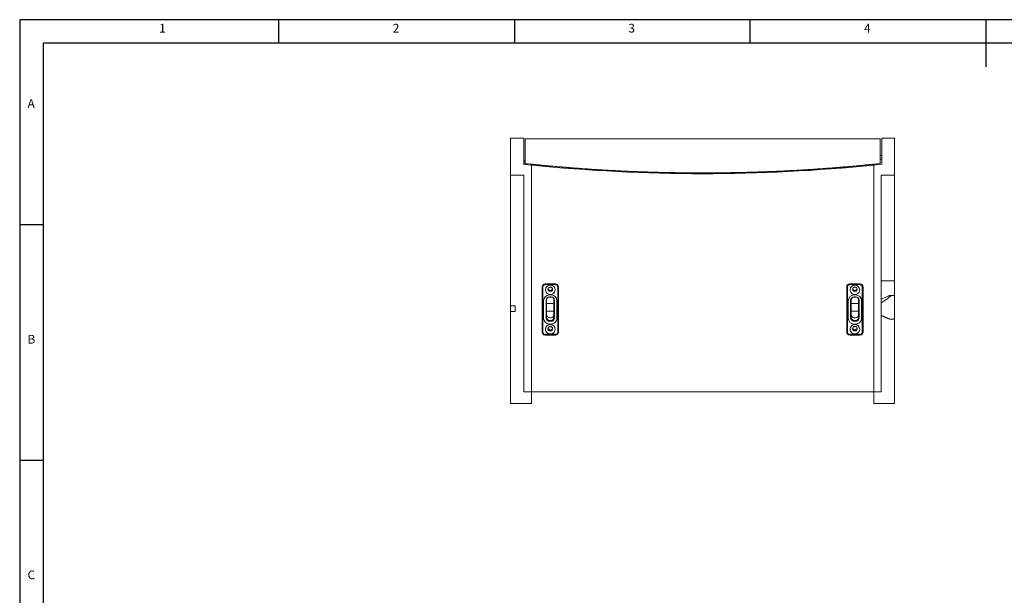
# Model space of a CAD drawing. Units: millimetres. Extents: x 9514 to 12121, y 112 to 1937.
# Drawn here: x 9514 to 10843, y 1160 to 1937 of the extents above; entities that cross this region are included whole.
import ezdxf

# ---------------------------------------------------------------- set-up
doc = ezdxf.new("R2010")
doc.units = ezdxf.units.MM
doc.styles.add('SLDTEXTSTYLE0', font='TXT', dxfattribs={"width": 0.75})

# ---------------------------------------------------------------- blocks, each defined once
blk = doc.blocks.new('1111')
at = {"color": 7, "linetype": 'Continuous'}
for p, q in [((2115.4, 777.9), (2115.4, -657.1)), ((4165.4, 777.9), (2115.4, 777.9)), ((2390.4, 752.9), (2390.4, 777.9)), ((2640.4, 777.9), (2640.4, 752.9)), ((2890.4, 752.9), (2890.4, 777.9)), ((3140.4, 777.9), (3140.4, 727.9)), ((2140.4, 752.9), (2140.4, -632.1)), ((4140.4, 752.9), (2140.4, 752.9)), ((2140.4, 560.4), (2115.4, 560.4)), ((2115.4, 310.4), (2140.4, 310.4))]:
    blk.add_line(p, q, dxfattribs=at)
at = {"color": 7, "char_height": 9.26, "attachment_point": 1, "style": 'SLDTEXTSTYLE0'}
for s, insert in [('1', (2263.3, 773.5)), ('2', (2511.2, 773.5)), ('3', (2761.2, 773.5)), ('4', (3011.2, 773.5)), ('A', (2123.7, 693.5)), ('B', (2123.7, 443.5)), ('C', (2123.7, 193.5))]:
    blk.add_mtext(s, dxfattribs=dict(at, insert=insert))

msp = doc.modelspace()

# ---------------------------------------------------------------- linework, layer by layer
at = {"color": 7, "linetype": 'Continuous', "lineweight": 15, "extrusion": (0, 2.9595e-13, -1)}
for p, q in [((10194.5, 1777), (10176.5, 1777)), ((10176.5, 1770.8), (10176.5, 1777)), ((10176.5, 1751), (10176.5, 1770.8)), ((10194.5, 1770.8), (10194.5, 1777)), ((10194.5, 1751), (10194.5, 1770.8)), ((10669.5, 1776), (10196, 1776)), ((10196, 1769.8), (10196, 1776)), ((10196, 1754), (10196, 1769.8)), ((10675, 1776), (10669.5, 1776)), ((10675, 1769.8), (10675, 1776)), ((10675, 1754), (10675, 1769.8)), ((10694.5, 1777), (10677.5, 1777)), ((10677.5, 1770.8), (10677.5, 1777)), ((10677.5, 1751), (10677.5, 1770.8)), ((10694.5, 1770.8), (10694.5, 1777)), ((10694.5, 1751), (10694.5, 1770.8)), ((10196, 1751.2), (10196, 1754)), ((10675, 1751.2), (10675, 1754)), ((10176.5, 1751), (10176.5, 1727)), ((10194.5, 1741.5), (10194.5, 1751)), ((10195, 1746.3), (10194.5, 1746.3)), ((10194.5, 1743), (10195, 1743)), ((10195.5, 1742.9), (10194.5, 1742.9)), ((10194.5, 1741.5), (10204.5, 1740.5)), ((10196, 1751.2), (10196, 1742.7)), ((10207.7, 1741.1), (10204.5, 1740.5)), ((10204.5, 1434.4), (10204.5, 1740.5)), ((10204.5, 1434.4), (10204.5, 1740.5)), ((10208.6, 1741.3), (10207.7, 1741.1)), ((10208.9, 1741.4), (10208.6, 1741.3)), ((10208.6, 1741.3), (10209.4, 1741.3)), ((10661.6, 1741.3), (10665.2, 1741.3)), ((10666.5, 1741.5), (10666.5, 1741.8)), ((10666.5, 1740.6), (10677.5, 1741.7)), ((10666.5, 1740.6), (10666.5, 1741.5)), ((10666.5, 1434.4), (10666.5, 1740.6)), ((10666.5, 1627.8), (10666.5, 1740.5)), ((10677.5, 1753.5), (10675, 1753.5)), ((10675, 1751.2), (10675, 1742.7)), ((10677.5, 1748.5), (10675, 1748.5)), ((10677.5, 1741.7), (10677.5, 1751)), ((10694.5, 1751), (10694.5, 1727)), ((10176.5, 1550.6), (10176.5, 1727)), ((10176.5, 1727), (10194.5, 1727)), ((10194.5, 1727), (10194.5, 1434.4)), ((10676.5, 1727), (10676.5, 1434.4)), ((10694.5, 1727), (10676.5, 1727)), ((10694.5, 1597), (10694.5, 1727)), ((10666.5, 1627.8), (10666.5, 1499.5)), ((10666.5, 1627.8), (10666.5, 1627.8)), ((10694.5, 1584.3), (10694.5, 1597)), ((10676.5, 1584.3), (10694.5, 1584.3)), ((10694.5, 1568.6), (10694.5, 1584.3)), ((10219, 1576.2), (10219, 1515.1)), ((10220, 1569.4), (10219, 1569.4)), ((10220, 1577.2), (10220, 1576.2)), ((10220, 1515.1), (10220, 1576.2)), ((10237, 1580.1), (10223, 1580.1)), ((10223, 1579.2), (10237, 1579.2)), ((10240, 1576.2), (10240, 1577.2)), ((10240, 1576.2), (10240, 1515.1)), ((10241, 1569.4), (10240, 1569.4)), ((10241, 1515.1), (10241, 1576.2)), ((10630, 1576.2), (10630, 1515.1)), ((10630, 1569.4), (10631, 1569.4)), ((10631, 1577.2), (10631, 1576.2)), ((10631, 1515.1), (10631, 1576.2)), ((10648, 1580.1), (10634, 1580.1)), ((10634, 1579.2), (10648, 1579.2)), ((10651, 1576.2), (10651, 1577.2)), ((10651, 1576.2), (10651, 1515.1)), ((10651, 1569.4), (10652, 1569.4)), ((10652, 1515.1), (10652, 1576.2)), ((10694.5, 1563.6), (10694.5, 1568.6)), ((10221, 1557.5), (10221, 1533.9)), ((10224.3, 1558.1), (10224.3, 1534.4)), ((10225, 1534.9), (10225, 1558.5)), ((10231, 1565.4), (10229, 1565.4)), ((10231, 1562.7), (10229, 1562.7)), ((10229, 1562.5), (10231, 1562.5)), ((10235, 1558.5), (10235, 1534.9)), ((10235.7, 1534.4), (10235.7, 1558.1)), ((10239, 1533.9), (10239, 1557.5)), ((10632, 1557.5), (10632, 1533.9)), ((10635.3, 1558.1), (10635.3, 1534.4)), ((10636, 1534.9), (10636, 1558.5)), ((10642, 1565.4), (10640, 1565.4)), ((10642, 1562.7), (10640, 1562.7)), ((10640, 1562.5), (10642, 1562.5)), ((10646, 1558.5), (10646, 1534.9)), ((10646.7, 1534.4), (10646.7, 1558.1)), ((10650, 1533.9), (10650, 1557.5)), ((10666.5, 1555.6), (10666.5, 1555.6)), ((10666.5, 1554.6), (10666.5, 1554.6)), ((10693.5, 1564.6), (10689.1, 1564.6)), ((10694.5, 1563.6), (10694.5, 1546)), ((10176.5, 1550.6), (10182.5, 1550.6)), ((10176.5, 1545.2), (10176.5, 1550.6)), ((10176.5, 1542.8), (10176.5, 1545.2)), ((10182.5, 1542.8), (10176.5, 1542.8)), ((10176.5, 1449.2), (10176.5, 1542.8)), ((10182.5, 1550.6), (10182.5, 1542.8)), ((10219, 1550.6), (10220, 1550.6)), ((10219, 1546.6), (10220, 1546.6)), ((10225, 1553.6), (10235, 1553.6)), ((10225, 1543.6), (10235, 1543.6)), ((10240, 1551.6), (10241, 1551.6)), ((10240, 1545.6), (10241, 1545.6)), ((10630, 1550.6), (10631, 1550.6)), ((10630, 1546.6), (10631, 1546.6)), ((10636, 1553.6), (10646, 1553.6)), ((10636, 1543.6), (10646, 1543.6)), ((10651, 1552.6), (10652, 1552.6)), ((10651, 1544.6), (10652, 1544.6)), ((10666.5, 1549.1), (10666.5, 1549.1)), ((10666.5, 1544.3), (10666.5, 1544.3)), ((10666.5, 1542.6), (10666.5, 1542.6)), ((10666.5, 1542.3), (10666.5, 1542.3)), ((10694.5, 1546), (10694.5, 1533.6)), ((10219, 1528.2), (10220, 1528.2)), ((10229, 1534.6), (10231, 1534.6)), ((10231, 1530.9), (10229, 1530.9)), ((10229, 1529.8), (10231, 1529.8)), ((10240, 1528.2), (10241, 1528.2)), ((10631, 1528.2), (10630, 1528.2)), ((10640, 1534.6), (10642, 1534.6)), ((10642, 1530.9), (10640, 1530.9)), ((10640, 1529.8), (10642, 1529.8)), ((10652, 1528.2), (10651, 1528.2)), ((10666.5, 1539.9), (10666.5, 1539.9)), ((10693.5, 1532.6), (10689.1, 1532.6)), ((10694.5, 1513.9), (10694.5, 1533.6)), ((10220, 1525.1), (10219, 1525.1)), ((10220, 1525.1), (10219, 1525.1)), ((10219, 1524.1), (10220, 1524.1)), ((10229, 1526), (10231, 1526)), ((10241, 1525.1), (10240, 1525.1)), ((10241, 1525.1), (10240, 1525.1)), ((10240, 1524.1), (10241, 1524.1)), ((10630, 1525.1), (10631, 1525.1)), ((10631, 1525.1), (10630, 1525.1)), ((10631, 1524.1), (10630, 1524.1)), ((10640, 1526), (10642, 1526)), ((10651, 1525.1), (10652, 1525.1)), ((10652, 1525.1), (10651, 1525.1)), ((10652, 1524.1), (10651, 1524.1)), ((10237, 1512.2), (10223, 1512.2)), ((10223, 1511.2), (10237, 1511.2)), ((10648, 1512.2), (10634, 1512.2)), ((10634, 1511.2), (10648, 1511.2)), ((10666.5, 1504.5), (10666.5, 1504.5)), ((10666.5, 1501.6), (10666.5, 1501.6)), ((10694.5, 1496.1), (10694.5, 1513.9)), ((10666.5, 1499.5), (10666.5, 1499.5)), ((10666.5, 1434.4), (10666.5, 1499.5)), ((10694.5, 1449.2), (10694.5, 1496.1)), ((10176.5, 1449.2), (10176.5, 1419)), ((10694.5, 1449.2), (10694.5, 1419)), ((10194.5, 1434.4), (10204.5, 1434.4)), ((10666.5, 1434.4), (10204.5, 1434.4)), ((10204.5, 1419), (10204.5, 1434.4)), ((10676.5, 1434.4), (10666.5, 1434.4)), ((10666.5, 1419), (10666.5, 1434.4)), ((10176.5, 1419), (10204.5, 1419)), ((10666.5, 1419), (10694.5, 1419))]:
    msp.add_line(p, q, dxfattribs=at)
at = {"color": 7, "linetype": 'Continuous', "lineweight": 15}
for centre, start, end in [((10195, 1745.3), 0, 90), ((10195, 1744), 270, 360)]:
    msp.add_arc(centre, 1, start, end, dxfattribs=at)
at = {"color": 7, "linetype": 'Continuous', "lineweight": 15, "extrusion": (0, 2.9595e-13, -1)}
for centre, start, end in [((-10693.5, 1563.6), 90, 180), ((-10693.5, 1533.6), 180, 270)]:
    msp.add_arc(centre, 1, start, end, dxfattribs=at)
at = {"color": 7, "linetype": 'Continuous', "lineweight": 15}
for centre, major_axis, ratio, start_param, end_param in [((10195.5, 1743.4), (0.5, 0), 1, 4.712389, 6.283185), ((10195.5, 1743.4), (2.5, 0), 1, 5.235733, 5.902348), ((10435.5, 3957.1), (-2262.6, 0), 0.984808, 1.468523, 1.67307), ((10435.5, 3958), (-2262.6, 0), 0.984808, 1.469934, 1.6725), ((10223, 1577.2), (-3, 0), 0.984808, 5.098389, 6.283185), ((10230, 1573.3), (-3, 0), 0.984808, 6.137315, 9.570648), ((10230, 1578.3), (-3, 0), 0.984808, 1.144272, 1.997321), ((10237, 1577.2), (-3, 0), 0.984808, 3.141593, 4.326389), ((10634, 1577.2), (-3, 0), 0.984808, 5.098391, 6.283185), ((10641, 1573.3), (-3, 0), 0.984808, 6.137312, 9.570645), ((10641, 1574.3), (-3, 0), 0.984808, 0.186774, 2.954817), ((10648, 1577.2), (-3, 0), 0.984808, 3.141593, 4.32639), ((10229, 1557.5), (-8, 0), 0.984808, 4.712389, 6.283185), ((10229, 1558.1), (-4.71, 0), 0.984808, 4.712389, 6.283185), ((10231, 1557.5), (-8, 0), 0.984808, 3.141593, 4.712389), ((10231, 1558.1), (-4.71, 0), 0.984808, 3.141593, 4.712389), ((10640, 1557.5), (-8, 0), 0.984808, 4.712389, 6.283185), ((10640, 1558.1), (-4.71, 0), 0.984808, 4.712389, 6.283185), ((10642, 1557.5), (-8, 0), 0.984808, 3.141593, 4.712389), ((10642, 1558.1), (-4.71, 0), 0.984808, 3.141593, 4.712389), ((10229, 1533.9), (-8, 0), 0.984808, 0, 1.570796), ((10229, 1534.4), (-4.71, 0), 0.984808, 0, 1.570796), ((10231, 1534.4), (-4.71, 0), 0.984808, 1.570796, 3.141593), ((10231, 1533.9), (-8, 0), 0.984808, 1.570796, 3.141593), ((10640, 1533.9), (-8, 0), 0.984808, 0, 1.570796), ((10640, 1534.4), (-4.71, 0), 0.984808, 0, 1.570796), ((10642, 1534.4), (-4.71, 0), 0.984808, 1.570796, 3.141593), ((10642, 1533.9), (-8, 0), 0.984808, 1.570796, 3.141593), ((10230, 1520.1), (-3, 0), 0.984808, 6.137315, 9.570648), ((10230, 1525.2), (-3, 0), 0.984808, 1.144272, 1.997321), ((10641, 1520.1), (-3, 0), 0.984808, 6.137312, 9.570645), ((10641, 1521.2), (-3, 0), 0.984808, 0.186774, 2.954817)]:
    msp.add_ellipse(centre, major_axis=major_axis, ratio=ratio, start_param=start_param, end_param=end_param, dxfattribs=at)
at = {"color": 7, "linetype": 'Continuous', "lineweight": 15, "extrusion": (-2.4968e-56, 5.04871e-29, -1)}
msp.add_ellipse((10195.5, 1743.4), major_axis=(-2.5, 0), ratio=1, start_param=3.522034, end_param=4.188392, dxfattribs=at)
at = {"color": 7, "linetype": 'Continuous', "lineweight": 15, "extrusion": (0, 0, -1)}
for centre, major_axis, start_param, end_param in [((10435.5, 4026.9), (0, -2297.5), 6.180912, 6.181481), ((10223, 1576.2), (4, 0), 3.141593, 4.712389), ((10223, 1576.2), (3, 0), 3.141593, 4.712389), ((10230, 1572.3), (6.5, 0), 3.141593, 6.283185), ((10230, 1572.3), (6.5, 0), 0, 3.141593), ((10230, 1574.3), (3, 0), 0.186775, 2.954817), ((10230, 1574.3), (3, 0), 0.186775, 2.954817), ((10237, 1576.2), (4, 0), 4.712389, 6.283185), ((10641, 1572.3), (6.5, 0), 3.141593, 6.283185), ((10641, 1572.3), (6.5, 0), 0, 3.141593), ((10641, 1578.3), (3, 0), 1.144272, 1.997321), ((10648, 1576.2), (3, 0), 4.712389, 6.283185), ((10231, 1558.5), (4, 0), 4.712389, 6.283185), ((10642, 1558.5), (4, 0), 4.712389, 6.283185), ((10229, 1538.5), (4, 0), 1.570796, 3.141593), ((10229, 1534.9), (4, 0), 1.570796, 3.141593), ((10231, 1538.5), (4, 0), 0, 1.570796), ((10231, 1534.9), (4, 0), 0, 1.570796), ((10640, 1538.5), (4, 0), 1.570796, 3.141593), ((10640, 1534.9), (4, 0), 1.570796, 3.141593), ((10223, 1515.1), (3, 0), 1.570796, 3.141593), ((10230, 1519.1), (6.5, 0), 3.141593, 6.283185), ((10230, 1519.1), (6.5, 0), 0, 3.141593), ((10230, 1521.2), (3, 0), 0.186775, 2.954817), ((10230, 1521.2), (3, 0), 0.186775, 2.954817), ((10237, 1515.1), (3, 0), 0, 1.570796), ((10237, 1515.1), (4, 0), 0, 1.570796), ((10237, 1516.2), (4, 0), 0, 1.284538), ((10634, 1515.1), (4, 0), 1.570796, 3.141593), ((10634, 1515.1), (3, 0), 1.570796, 3.141593), ((10641, 1525.2), (3, 0), 1.144272, 1.997321), ((10648, 1515.1), (3, 0), 0, 1.570796), ((10648, 1515.1), (4, 0), 0, 1.570796)]:
    msp.add_ellipse(centre, major_axis=major_axis, ratio=0.984808, start_param=start_param, end_param=end_param, dxfattribs=at)
at = {"color": 7, "linetype": 'Continuous', "lineweight": 15, "extrusion": (7.17465e-43, -8.33625e-57, -1)}
for centre, start_param, end_param in [((10230, 1572.9), 3.141593, 6.283185), ((10230, 1572.9), 0, 3.141593), ((10641, 1572.9), 3.141593, 6.283185), ((10641, 1572.9), 0, 3.141593)]:
    msp.add_ellipse(centre, major_axis=(3.1, 0), ratio=0.984808, start_param=start_param, end_param=end_param, dxfattribs=at)
at = {"color": 7, "linetype": 'Continuous', "lineweight": 15, "extrusion": (3.22084e-42, -5.04871e-29, -1)}
for centre in [(10230, 1573.3), (10641, 1573.3), (10230, 1520.1), (10641, 1520.1)]:
    msp.add_ellipse(centre, major_axis=(3.1, 0), ratio=0.984808, start_param=0.074011, end_param=3.067582, dxfattribs=at)
at = {"color": 7, "linetype": 'Continuous', "lineweight": 15, "extrusion": (1.82632e-42, -5.04871e-29, -1)}
msp.add_ellipse((10237, 1576.2), major_axis=(3, 0), ratio=0.984808, start_param=4.712389, end_param=6.283185, dxfattribs=at)
at = {"color": 7, "linetype": 'Continuous', "lineweight": 15, "extrusion": (-4.04052e-41, -2.01948e-28, -1)}
msp.add_ellipse((10634, 1576.2), major_axis=(4, 0), ratio=0.984808, start_param=3.141593, end_param=4.712389, dxfattribs=at)
at = {"color": 7, "linetype": 'Continuous', "lineweight": 15, "extrusion": (-1.14794e-41, -2.94608e-54, -1)}
msp.add_ellipse((10634, 1576.2), major_axis=(3, 0), ratio=0.984808, start_param=3.141593, end_param=4.712389, dxfattribs=at)
at = {"color": 7, "linetype": 'Continuous', "lineweight": 15, "extrusion": (-9.89756e-42, -5.04871e-29, -1)}
msp.add_ellipse((10641, 1574.3), major_axis=(3, 0), ratio=0.984808, start_param=0.186776, end_param=2.954818, dxfattribs=at)
at = {"color": 7, "linetype": 'Continuous', "lineweight": 15, "extrusion": (2.45392e-40, -2.01948e-28, -1)}
msp.add_ellipse((10648, 1576.2), major_axis=(4, 0), ratio=0.984808, start_param=4.712389, end_param=6.283185, dxfattribs=at)
at = {"color": 7, "linetype": 'Continuous', "lineweight": 15, "extrusion": (1.14794e-41, 3.46939e-54, -1)}
for centre in [(10229, 1558.5), (10640, 1558.5)]:
    msp.add_ellipse(centre, major_axis=(4, 0), ratio=0.984808, start_param=3.141593, end_param=4.712389, dxfattribs=at)
at = {"color": 7, "linetype": 'Continuous', "lineweight": 15, "extrusion": (-2.29589e-41, -8.30199e-54, -1)}
msp.add_ellipse((10642, 1538.5), major_axis=(4, 0), ratio=0.984808, start_param=0, end_param=1.570796, dxfattribs=at)
at = {"color": 7, "linetype": 'Continuous', "lineweight": 15, "extrusion": (-1.14794e-41, -2.31293e-54, -1)}
msp.add_ellipse((10642, 1534.9), major_axis=(4, 0), ratio=0.984808, start_param=0, end_param=1.570796, dxfattribs=at)
at = {"color": 7, "linetype": 'Continuous', "lineweight": 15, "extrusion": (2.29589e-41, -1.23109e-53, -1)}
msp.add_ellipse((10223, 1516.2), major_axis=(4, 0), ratio=0.984808, start_param=1.857054, end_param=3.141593, dxfattribs=at)
at = {"color": 7, "linetype": 'Continuous', "lineweight": 15, "extrusion": (5.84257e-41, -2.01948e-28, -1)}
msp.add_ellipse((10223, 1515.1), major_axis=(4, 0), ratio=0.984808, start_param=1.570796, end_param=3.141593, dxfattribs=at)
at = {"color": 7, "linetype": 'Continuous', "lineweight": 15, "extrusion": (-2.86986e-42, -1.53181e-55, -1)}
for centre, start_param, end_param in [((10230, 1519.7), 3.141593, 6.283185), ((10230, 1519.7), 0, 3.141593), ((10641, 1519.7), 3.141593, 6.283185), ((10641, 1519.7), 0, 3.141593)]:
    msp.add_ellipse(centre, major_axis=(3.1, 0), ratio=0.984808, start_param=start_param, end_param=end_param, dxfattribs=at)
at = {"color": 7, "linetype": 'Continuous', "lineweight": 15, "extrusion": (-2.29589e-41, 1.41696e-53, -1)}
msp.add_ellipse((10634, 1516.2), major_axis=(4, 0), ratio=0.984808, start_param=1.857056, end_param=3.141593, dxfattribs=at)
at = {"color": 7, "linetype": 'Continuous', "lineweight": 15, "extrusion": (-2.86986e-42, -1.77918e-55, -1)}
for start_param, end_param in [(3.141593, 6.283185), (0, 3.141593)]:
    msp.add_ellipse((10641, 1519.1), major_axis=(6.5, 0), ratio=0.984808, start_param=start_param, end_param=end_param, dxfattribs=at)
at = {"color": 7, "linetype": 'Continuous', "lineweight": 15, "extrusion": (-5.73972e-42, -7.94605e-55, -1)}
msp.add_ellipse((10641, 1521.2), major_axis=(3, 0), ratio=0.984808, start_param=0.186776, end_param=2.954818, dxfattribs=at)
at = {"color": 7, "linetype": 'Continuous', "lineweight": 15, "extrusion": (3.26769e-42, -5.04871e-29, -1)}
msp.add_ellipse((10648, 1516.2), major_axis=(4, 0), ratio=0.984808, start_param=0, end_param=1.284539, dxfattribs=at)
at = {"color": 7, "linetype": 'Continuous', "lineweight": 15}
for points, weights in [([(10196, 1742.7), (10275.6, 1734.2), (10355.5, 1730), (10435.5, 1730)], [1, 0.999060414551, 0.999060414551, 1]), ([(10435.5, 1730), (10515.5, 1730), (10595.4, 1734.2), (10675, 1742.7)], [1, 0.999060414551, 0.999060414551, 1]), ([(10677.5, 1555.3), (10695.1, 1566.5), (10695.1, 1568.6), (10677.5, 1559.9)], [1, 0.711556261216, 0.711556261216, 1]), ([(10689.1, 1532.6), (10687.7, 1532.6), (10683.4, 1534.4), (10677.5, 1537.4)], [0.789665593278, 0.809681935749, 0.879793404656, 1])]:
    msp.add_rational_spline(points, weights, degree=3, dxfattribs=at)
for points, knots in [([(10676.5, 1559.1), (10676.5, 1559.2), (10676.5, 1559.2), (10676.6, 1559.3), (10676.7, 1559.4), (10676.9, 1559.5), (10677, 1559.6), (10677.3, 1559.7), (10677.4, 1559.8), (10677.5, 1559.9)], [0.002157776, 0.002157776, 0.002157776, 0.002157776, 0.002577791, 0.002577791, 0.002997807, 0.002997807, 0.003417823, 0.003417823, 0.003837839, 0.003837839, 0.003837839, 0.003837839]), ([(10677.5, 1555.3), (10677.4, 1555.2), (10677.3, 1555.1), (10677, 1555), (10676.9, 1554.9), (10676.7, 1554.8), (10676.6, 1554.8), (10676.5, 1554.8), (10676.5, 1554.8), (10676.5, 1554.8)], [0.000000242, 0.000000242, 0.000000242, 0.000000242, 0.000422477, 0.000422477, 0.000844713, 0.000844713, 0.001266949, 0.001266949, 0.001689185, 0.001689185, 0.001689185, 0.001689185]), ([(10676.5, 1538.1), (10676.5, 1538.1), (10676.5, 1538), (10676.6, 1537.9), (10676.7, 1537.9), (10676.9, 1537.7), (10677, 1537.7), (10677.3, 1537.5), (10677.4, 1537.5), (10677.5, 1537.4)], [0.002157776, 0.002157776, 0.002157776, 0.002157776, 0.002577791, 0.002577791, 0.002997807, 0.002997807, 0.003417823, 0.003417823, 0.003837839, 0.003837839, 0.003837839, 0.003837839])]:
    msp.add_open_spline(points, degree=3, knots=knots, dxfattribs=at)

# ---------------------------------------------------------------- block references
at = {"xscale": 1.271790305280001, "yscale": 1.271790305280001, "zscale": 1.271790305280001}
msp.add_blockref('1111', (6823.7, 947.4), dxfattribs=at)

doc.saveas('drawing.dxf')
